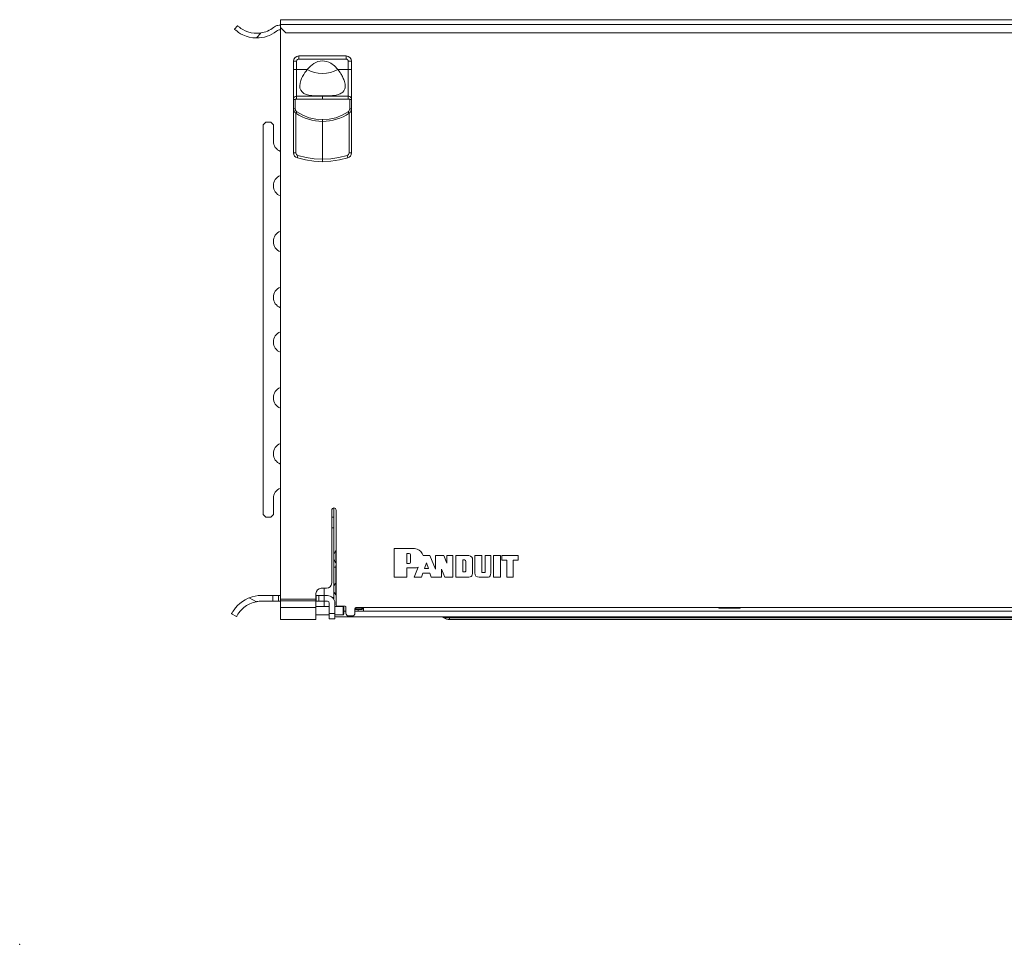
# Model space of a CAD drawing. Units: inches. Extents: x 0 to 40.7, y 0 to 32.1.
# Drawn here: x 0 to 11, y 0 to 10.4 of the extents above; entities that cross this region are included whole.
import ezdxf

# ---------------------------------------------------------------- set-up
doc = ezdxf.new("R2010")
doc.units = ezdxf.units.IN
doc.header["$MEASUREMENT"] = 0
doc.layers.add('61', color=7, linetype='CONTINUOUS', true_color=0xffffff)
doc.layers.add('Trimetric', color=7, linetype='CONTINUOUS', true_color=0xffffff)

msp = doc.modelspace()

# ---------------------------------------------------------------- linework, layer by layer
at = {"layer": '61', "color": 23, "linetype": 'Continuous', "lineweight": 18}
msp.add_point((0, 0), dxfattribs=at)
at = {"layer": 'Trimetric', "color": 18, "linetype": 'Continuous', "lineweight": 18}
for p, q in [((2.406, 10.256), (2.44, 10.295)), ((2.44, 10.295), (2.443, 10.293)), ((2.443, 10.293), (2.449, 10.287)), ((2.449, 10.287), (2.461, 10.277)), ((2.461, 10.277), (2.478, 10.265)), ((2.478, 10.265), (2.5, 10.251)), ((2.856, 10.283), (2.845, 10.274)), ((2.923, 10.3), (2.906, 10.3)), ((21.515, 10.362), (2.923, 10.362)), ((2.923, 10.362), (2.923, 10.358)), ((2.923, 10.358), (2.923, 10.347)), ((2.923, 10.347), (2.923, 10.33)), ((2.923, 10.33), (2.923, 10.31)), ((2.923, 10.31), (2.923, 10.275)), ((2.923, 10.31), (21.515, 10.31)), ((2.923, 3.867), (2.923, 10.275)), ((2.923, 10.275), (2.983, 10.215)), ((2.408, 10.254), (2.406, 10.256)), ((2.415, 10.248), (2.408, 10.254)), ((2.421, 10.243), (2.415, 10.248)), ((2.435, 10.232), (2.421, 10.243)), ((2.453, 10.219), (2.435, 10.232)), ((2.475, 10.205), (2.453, 10.219)), ((2.502, 10.191), (2.475, 10.205)), ((2.5, 10.251), (2.528, 10.237)), ((2.536, 10.178), (2.502, 10.191)), ((2.528, 10.237), (2.558, 10.225)), ((2.573, 10.167), (2.536, 10.178)), ((2.558, 10.225), (2.592, 10.216)), ((2.612, 10.16), (2.573, 10.167)), ((2.592, 10.216), (2.626, 10.211)), ((2.653, 10.158), (2.612, 10.16)), ((2.626, 10.211), (2.661, 10.21)), ((2.701, 10.213), (2.653, 10.158)), ((2.661, 10.21), (2.701, 10.213)), ((2.888, 10.241), (2.877, 10.233)), ((2.923, 10.248), (2.906, 10.248)), ((2.923, 3.867), (2.923, 10.219)), ((2.983, 10.215), (21.455, 10.215)), ((3.128, 9.956), (3.128, 9.951)), ((3.128, 9.956), (3.657, 9.956)), ((3.128, 9.951), (3.128, 9.938)), ((3.128, 9.938), (3.128, 9.92)), ((3.657, 9.951), (3.657, 9.956)), ((3.657, 9.938), (3.657, 9.951)), ((3.657, 9.92), (3.657, 9.938)), ((3.068, 9.896), (3.072, 9.896)), ((3.068, 9.805), (3.068, 9.896)), ((3.072, 9.896), (3.085, 9.896)), ((3.085, 9.896), (3.103, 9.896)), ((3.103, 9.896), (3.105, 9.905)), ((3.103, 9.805), (3.103, 9.896)), ((3.105, 9.905), (3.107, 9.909)), ((3.107, 9.909), (3.11, 9.913)), ((3.11, 9.913), (3.114, 9.916)), ((3.114, 9.916), (3.119, 9.919)), ((3.119, 9.919), (3.128, 9.92)), ((3.128, 9.92), (3.657, 9.92)), ((3.222, 9.805), (3.257, 9.843)), ((3.257, 9.843), (3.297, 9.873)), ((3.297, 9.873), (3.319, 9.884)), ((3.319, 9.884), (3.341, 9.893)), ((3.341, 9.893), (3.365, 9.898)), ((3.365, 9.898), (3.389, 9.9)), ((3.389, 9.9), (3.414, 9.899)), ((3.414, 9.899), (3.439, 9.894)), ((3.439, 9.894), (3.463, 9.886)), ((3.463, 9.886), (3.486, 9.875)), ((3.486, 9.875), (3.528, 9.844)), ((3.528, 9.844), (3.563, 9.805)), ((3.666, 9.919), (3.657, 9.92)), ((3.671, 9.916), (3.666, 9.919)), ((3.675, 9.913), (3.671, 9.916)), ((3.678, 9.909), (3.675, 9.913)), ((3.68, 9.905), (3.678, 9.909)), ((3.682, 9.896), (3.68, 9.905)), ((3.682, 9.805), (3.682, 9.896)), ((3.7, 9.896), (3.682, 9.896)), ((3.713, 9.896), (3.7, 9.896)), ((3.717, 9.896), (3.713, 9.896)), ((3.717, 9.805), (3.717, 9.896)), ((3.068, 9.805), (3.07, 9.805)), ((3.068, 9.768), (3.068, 9.805)), ((3.068, 9.731), (3.068, 9.768)), ((3.068, 9.696), (3.068, 9.731)), ((3.07, 9.805), (3.074, 9.805)), ((3.074, 9.805), (3.078, 9.805)), ((3.078, 9.805), (3.084, 9.805)), ((3.084, 9.805), (3.09, 9.805)), ((3.09, 9.805), (3.103, 9.805)), ((3.103, 9.805), (3.222, 9.805)), ((3.103, 9.774), (3.103, 9.805)), ((3.103, 9.743), (3.103, 9.774)), ((3.103, 9.713), (3.103, 9.743)), ((3.103, 9.684), (3.103, 9.713)), ((3.158, 9.703), (3.169, 9.726)), ((3.169, 9.726), (3.182, 9.748)), ((3.182, 9.748), (3.195, 9.769)), ((3.195, 9.769), (3.208, 9.787)), ((3.208, 9.787), (3.222, 9.805)), ((3.222, 9.805), (3.26, 9.786)), ((3.26, 9.786), (3.302, 9.772)), ((3.302, 9.772), (3.346, 9.763)), ((3.346, 9.763), (3.393, 9.76)), ((3.393, 9.76), (3.439, 9.763)), ((3.439, 9.763), (3.483, 9.772)), ((3.483, 9.772), (3.525, 9.786)), ((3.525, 9.786), (3.563, 9.805)), ((3.578, 9.786), (3.563, 9.805)), ((3.563, 9.805), (3.682, 9.805)), ((3.582, 9.78), (3.578, 9.786)), ((3.585, 9.776), (3.582, 9.78)), ((3.59, 9.769), (3.585, 9.776)), ((3.595, 9.762), (3.59, 9.769)), ((3.6, 9.754), (3.595, 9.762)), ((3.604, 9.747), (3.6, 9.754)), ((3.61, 9.737), (3.604, 9.747)), ((3.617, 9.724), (3.61, 9.737)), ((3.622, 9.713), (3.617, 9.724)), ((3.626, 9.703), (3.622, 9.713)), ((3.682, 9.754), (3.682, 9.805)), ((3.695, 9.805), (3.682, 9.805)), ((3.682, 9.701), (3.682, 9.754)), ((3.701, 9.805), (3.695, 9.805)), ((3.707, 9.805), (3.701, 9.805)), ((3.712, 9.805), (3.707, 9.805)), ((3.715, 9.805), (3.712, 9.805)), ((3.717, 9.805), (3.715, 9.805)), ((3.717, 9.768), (3.717, 9.805)), ((3.717, 9.731), (3.717, 9.768)), ((3.717, 9.696), (3.717, 9.731)), ((3.068, 9.663), (3.068, 9.696)), ((3.068, 9.632), (3.068, 9.663)), ((3.068, 9.604), (3.068, 9.632)), ((3.068, 9.556), (3.068, 9.604)), ((3.103, 9.633), (3.103, 9.684)), ((3.103, 9.59), (3.103, 9.633)), ((3.137, 9.62), (3.141, 9.649)), ((3.14, 9.594), (3.137, 9.62)), ((3.141, 9.649), (3.149, 9.681)), ((3.149, 9.681), (3.158, 9.703)), ((3.631, 9.693), (3.626, 9.703)), ((3.635, 9.682), (3.631, 9.693)), ((3.639, 9.669), (3.635, 9.682)), ((3.643, 9.654), (3.639, 9.669)), ((3.646, 9.639), (3.643, 9.654)), ((3.648, 9.624), (3.646, 9.639)), ((3.646, 9.597), (3.648, 9.61)), ((3.648, 9.61), (3.648, 9.624)), ((3.682, 9.649), (3.682, 9.701)), ((3.682, 9.603), (3.682, 9.649)), ((3.682, 9.563), (3.682, 9.603)), ((3.717, 9.663), (3.717, 9.696)), ((3.717, 9.632), (3.717, 9.663)), ((3.717, 9.604), (3.717, 9.632)), ((3.717, 9.556), (3.717, 9.604)), ((3.068, 9.52), (3.068, 9.556)), ((3.068, 9.493), (3.068, 9.52)), ((3.068, 9.477), (3.068, 9.493)), ((3.07, 9.482), (3.073, 9.489)), ((3.073, 9.489), (3.078, 9.495)), ((3.078, 9.495), (3.084, 9.5)), ((3.084, 9.5), (3.091, 9.503)), ((3.091, 9.503), (3.097, 9.505)), ((3.097, 9.505), (3.103, 9.506)), ((3.103, 9.556), (3.103, 9.59)), ((3.103, 9.53), (3.103, 9.556)), ((3.103, 9.514), (3.103, 9.53)), ((3.103, 9.506), (3.103, 9.514)), ((3.103, 9.506), (3.393, 9.506)), ((3.103, 9.503), (3.103, 9.506)), ((3.103, 9.495), (3.103, 9.503)), ((3.103, 9.483), (3.103, 9.495)), ((3.149, 9.571), (3.14, 9.594)), ((3.164, 9.552), (3.149, 9.571)), ((3.185, 9.536), (3.164, 9.552)), ((3.21, 9.525), (3.185, 9.536)), ((3.24, 9.517), (3.21, 9.525)), ((3.274, 9.512), (3.24, 9.517)), ((3.31, 9.509), (3.274, 9.512)), ((3.329, 9.508), (3.31, 9.509)), ((3.348, 9.507), (3.329, 9.508)), ((3.37, 9.507), (3.348, 9.507)), ((3.393, 9.507), (3.37, 9.507)), ((3.393, 9.507), (3.402, 9.507)), ((3.393, 9.506), (3.393, 9.507)), ((3.682, 9.506), (3.393, 9.506)), ((3.393, 9.5), (3.393, 9.506)), ((3.393, 9.506), (3.393, 9.506)), ((3.393, 9.487), (3.393, 9.5)), ((3.402, 9.507), (3.412, 9.507)), ((3.412, 9.507), (3.421, 9.507)), ((3.421, 9.507), (3.432, 9.507)), ((3.432, 9.507), (3.442, 9.508)), ((3.442, 9.508), (3.454, 9.508)), ((3.454, 9.508), (3.465, 9.508)), ((3.465, 9.508), (3.473, 9.509)), ((3.473, 9.509), (3.482, 9.509)), ((3.482, 9.509), (3.492, 9.51)), ((3.492, 9.51), (3.503, 9.511)), ((3.503, 9.511), (3.514, 9.512)), ((3.514, 9.512), (3.527, 9.514)), ((3.527, 9.514), (3.547, 9.518)), ((3.547, 9.518), (3.571, 9.524)), ((3.571, 9.524), (3.581, 9.527)), ((3.581, 9.527), (3.591, 9.532)), ((3.591, 9.532), (3.601, 9.537)), ((3.601, 9.537), (3.611, 9.543)), ((3.611, 9.543), (3.62, 9.55)), ((3.62, 9.55), (3.633, 9.566)), ((3.633, 9.566), (3.643, 9.586)), ((3.643, 9.586), (3.646, 9.597)), ((3.682, 9.534), (3.682, 9.563)), ((3.682, 9.515), (3.682, 9.534)), ((3.682, 9.506), (3.682, 9.515)), ((3.682, 9.503), (3.682, 9.506)), ((3.688, 9.505), (3.682, 9.506)), ((3.682, 9.495), (3.682, 9.503)), ((3.682, 9.483), (3.682, 9.495)), ((3.694, 9.503), (3.688, 9.505)), ((3.701, 9.5), (3.694, 9.503)), ((3.707, 9.495), (3.701, 9.5)), ((3.712, 9.489), (3.707, 9.495)), ((3.715, 9.482), (3.712, 9.489)), ((3.717, 9.52), (3.717, 9.556)), ((3.717, 9.493), (3.717, 9.52)), ((3.717, 9.477), (3.717, 9.493)), ((3.068, 9.476), (3.07, 9.482)), ((3.068, 9.47), (3.068, 9.477)), ((3.068, 9.47), (3.068, 9.476)), ((3.069, 9.469), (3.068, 9.47)), ((3.068, 9.363), (3.068, 9.47)), ((3.074, 9.469), (3.069, 9.469)), ((3.08, 9.469), (3.074, 9.469)), ((3.087, 9.47), (3.08, 9.469)), ((3.087, 9.363), (3.087, 9.47)), ((3.087, 9.47), (3.087, 9.47)), ((3.087, 9.47), (3.087, 9.47)), ((3.087, 9.47), (3.087, 9.47)), ((3.087, 9.47), (3.088, 9.47)), ((3.088, 9.47), (3.088, 9.47)), ((3.088, 9.47), (3.089, 9.47)), ((3.089, 9.47), (3.092, 9.47)), ((3.092, 9.47), (3.103, 9.47)), ((3.103, 9.47), (3.103, 9.483)), ((3.393, 9.47), (3.103, 9.47)), ((3.393, 9.47), (3.393, 9.487)), ((3.682, 9.47), (3.393, 9.47)), ((3.682, 9.47), (3.682, 9.483)), ((3.693, 9.47), (3.682, 9.47)), ((3.696, 9.47), (3.693, 9.47)), ((3.697, 9.47), (3.696, 9.47)), ((3.698, 9.47), (3.697, 9.47)), ((3.698, 9.47), (3.705, 9.469)), ((3.698, 9.47), (3.698, 9.47)), ((3.698, 9.47), (3.698, 9.47)), ((3.698, 9.47), (3.698, 9.47)), ((3.698, 9.47), (3.698, 9.47)), ((3.698, 9.363), (3.698, 9.47)), ((3.705, 9.469), (3.712, 9.469)), ((3.712, 9.469), (3.716, 9.469)), ((3.717, 9.476), (3.715, 9.482)), ((3.716, 9.469), (3.717, 9.47)), ((3.717, 9.47), (3.717, 9.477)), ((3.717, 9.47), (3.717, 9.476)), ((3.717, 9.363), (3.717, 9.47)), ((3.068, 9.363), (3.074, 9.363)), ((3.068, 8.87), (3.068, 9.363)), ((3.074, 9.363), (3.087, 9.363)), ((3.087, 9.363), (3.089, 9.353)), ((3.089, 9.353), (3.092, 9.344)), ((3.092, 9.344), (3.098, 9.336)), ((3.094, 9.314), (3.097, 9.319)), ((3.094, 8.87), (3.094, 9.313)), ((3.097, 9.319), (3.105, 9.33)), ((3.098, 9.336), (3.105, 9.33)), ((3.105, 9.33), (3.171, 9.292)), ((3.171, 9.292), (3.242, 9.264)), ((3.543, 9.264), (3.615, 9.292)), ((3.615, 9.292), (3.68, 9.33)), ((3.68, 9.33), (3.687, 9.336)), ((3.688, 9.319), (3.68, 9.33)), ((3.687, 9.336), (3.693, 9.344)), ((3.691, 9.314), (3.688, 9.319)), ((3.691, 8.87), (3.691, 9.313)), ((3.693, 9.344), (3.697, 9.353)), ((3.697, 9.353), (3.698, 9.363)), ((3.712, 9.363), (3.698, 9.363)), ((3.717, 9.363), (3.712, 9.363)), ((3.717, 8.87), (3.717, 9.363)), ((2.757, 9.213), (2.727, 9.183)), ((2.727, 4.817), (2.727, 9.183)), ((2.757, 9.213), (2.813, 9.213)), ((2.843, 9.183), (2.813, 9.213)), ((2.843, 9.002), (2.843, 9.183)), ((3.242, 9.264), (3.317, 9.248)), ((3.317, 9.248), (3.393, 9.242)), ((3.393, 9.242), (3.468, 9.248)), ((3.393, 9.228), (3.393, 9.242)), ((3.393, 9.222), (3.393, 9.228)), ((3.393, 8.799), (3.393, 9.222)), ((3.468, 9.248), (3.543, 9.264)), ((3.068, 8.87), (3.075, 8.87)), ((3.071, 8.851), (3.068, 8.87)), ((3.08, 8.834), (3.071, 8.851)), ((3.075, 8.87), (3.094, 8.87)), ((3.093, 8.821), (3.08, 8.834)), ((3.096, 8.86), (3.094, 8.87)), ((3.101, 8.851), (3.096, 8.86)), ((3.108, 8.844), (3.101, 8.851)), ((3.117, 8.839), (3.108, 8.844)), ((3.112, 8.82), (3.117, 8.839)), ((3.208, 8.817), (3.117, 8.839)), ((3.577, 8.817), (3.668, 8.839)), ((3.668, 8.839), (3.677, 8.844)), ((3.668, 8.839), (3.673, 8.82)), ((3.677, 8.844), (3.684, 8.851)), ((3.684, 8.851), (3.689, 8.86)), ((3.689, 8.86), (3.691, 8.87)), ((3.71, 8.87), (3.691, 8.87)), ((3.692, 8.821), (3.705, 8.834)), ((3.705, 8.834), (3.714, 8.851)), ((3.717, 8.87), (3.71, 8.87)), ((3.714, 8.851), (3.717, 8.87)), ((3.111, 8.813), (3.093, 8.821)), ((3.111, 8.813), (3.112, 8.82)), ((3.203, 8.79), (3.111, 8.813)), ((3.297, 8.776), (3.203, 8.79)), ((3.3, 8.803), (3.208, 8.817)), ((3.393, 8.771), (3.297, 8.776)), ((3.393, 8.799), (3.3, 8.803)), ((3.393, 8.799), (3.485, 8.803)), ((3.393, 8.793), (3.393, 8.799)), ((3.393, 8.788), (3.393, 8.793)), ((3.393, 8.779), (3.393, 8.788)), ((3.393, 8.776), (3.393, 8.779)), ((3.393, 8.773), (3.393, 8.776)), ((3.488, 8.776), (3.393, 8.771)), ((3.393, 8.771), (3.393, 8.773)), ((3.485, 8.803), (3.577, 8.817)), ((3.582, 8.79), (3.488, 8.776)), ((3.675, 8.813), (3.582, 8.79)), ((3.673, 8.82), (3.675, 8.813)), ((3.675, 8.813), (3.692, 8.821)), ((2.843, 4.998), (2.843, 4.817)), ((3.496, 4.05), (3.496, 4.865)), ((3.52, 4.89), (3.52, 4.786)), ((3.546, 4.865), (3.546, 3.8)), ((2.727, 4.817), (2.757, 4.787)), ((2.813, 4.787), (2.757, 4.787)), ((2.813, 4.787), (2.843, 4.817)), ((3.496, 4.787), (3.512, 4.787)), ((3.512, 4.787), (3.52, 4.787)), ((3.52, 4.787), (3.52, 4.786)), ((3.52, 4.786), (3.52, 4.777)), ((3.52, 4.777), (3.52, 4.759)), ((3.52, 4.759), (3.52, 4.733)), ((3.52, 4.666), (3.496, 4.666)), ((3.52, 4.733), (3.52, 4.702)), ((3.52, 4.702), (3.52, 4.666)), ((3.52, 4.355), (3.52, 4.666)), ((4.196, 4.434), (4.196, 4.43)), ((4.196, 4.434), (4.2, 4.434)), ((4.196, 4.43), (4.196, 4.42)), ((4.196, 4.42), (4.196, 4.404)), ((4.2, 4.434), (4.211, 4.434)), ((4.211, 4.434), (4.227, 4.434)), ((4.227, 4.434), (4.248, 4.434)), ((4.248, 4.434), (4.272, 4.434)), ((4.272, 4.434), (4.297, 4.434)), ((4.297, 4.434), (4.323, 4.434)), ((4.323, 4.434), (4.349, 4.434)), ((4.349, 4.434), (4.373, 4.434)), ((4.373, 4.434), (4.393, 4.434)), ((4.393, 4.434), (4.41, 4.434)), ((4.41, 4.434), (4.42, 4.434)), ((4.42, 4.434), (4.424, 4.434)), ((4.424, 4.434), (4.452, 4.429)), ((4.452, 4.429), (4.476, 4.418)), ((4.476, 4.418), (4.496, 4.401)), ((3.52, 4.348), (3.52, 4.355)), ((3.52, 4.336), (3.52, 4.348)), ((3.52, 4.329), (3.52, 4.336)), ((3.52, 3.885), (3.52, 4.329)), ((3.544, 4.408), (3.544, 4.404)), ((3.544, 4.404), (3.544, 4.393)), ((3.544, 4.393), (3.544, 4.375)), ((3.544, 4.375), (3.544, 4.354)), ((3.544, 4.354), (3.544, 4.331)), ((3.544, 4.331), (3.544, 4.309)), ((3.544, 4.309), (3.544, 4.292)), ((4.196, 4.404), (4.196, 4.384)), ((4.196, 4.384), (4.196, 4.36)), ((4.196, 4.36), (4.196, 4.332)), ((4.196, 4.332), (4.196, 4.304)), ((4.196, 4.304), (4.196, 4.274)), ((4.337, 4.381), (4.34, 4.381)), ((4.337, 4.377), (4.337, 4.381)), ((4.337, 4.381), (4.337, 4.381)), ((4.337, 4.381), (4.337, 4.381)), ((4.337, 4.367), (4.337, 4.377)), ((4.337, 4.351), (4.337, 4.367)), ((4.337, 4.333), (4.337, 4.351)), ((4.337, 4.314), (4.337, 4.333)), ((4.337, 4.296), (4.337, 4.314)), ((4.34, 4.381), (4.347, 4.381)), ((4.347, 4.381), (4.355, 4.381)), ((4.355, 4.381), (4.362, 4.381)), ((4.362, 4.381), (4.365, 4.381)), ((4.365, 4.381), (4.376, 4.376)), ((4.376, 4.376), (4.379, 4.364)), ((4.379, 4.365), (4.379, 4.366)), ((4.379, 4.366), (4.379, 4.363)), ((4.379, 4.364), (4.379, 4.365)), ((4.379, 4.363), (4.379, 4.353)), ((4.379, 4.353), (4.379, 4.34)), ((4.379, 4.34), (4.379, 4.324)), ((4.379, 4.324), (4.379, 4.309)), ((4.379, 4.309), (4.379, 4.296)), ((4.496, 4.401), (4.51, 4.38)), ((4.51, 4.38), (4.519, 4.357)), ((4.519, 4.357), (4.596, 4.357)), ((4.596, 4.357), (4.659, 4.204)), ((4.659, 4.357), (4.751, 4.357)), ((4.659, 4.204), (4.659, 4.357)), ((4.751, 4.357), (4.785, 4.271)), ((4.785, 4.271), (4.785, 4.357)), ((4.785, 4.357), (4.852, 4.357)), ((4.852, 4.357), (4.852, 4.113)), ((4.888, 4.357), (4.885, 4.357)), ((4.885, 4.357), (4.885, 4.353)), ((4.885, 4.353), (4.885, 4.343)), ((4.885, 4.343), (4.885, 4.328)), ((4.885, 4.328), (4.885, 4.309)), ((4.885, 4.309), (4.885, 4.286)), ((4.898, 4.357), (4.888, 4.357)), ((4.912, 4.357), (4.898, 4.357)), ((4.929, 4.357), (4.912, 4.357)), ((4.949, 4.357), (4.929, 4.357)), ((4.969, 4.357), (4.949, 4.357)), ((4.965, 4.304), (4.965, 4.307)), ((4.965, 4.307), (4.968, 4.307)), ((4.965, 4.293), (4.965, 4.304)), ((4.968, 4.307), (4.974, 4.307)), ((4.988, 4.357), (4.969, 4.357)), ((4.974, 4.307), (4.981, 4.307)), ((4.981, 4.307), (4.984, 4.307)), ((4.984, 4.307), (4.995, 4.303)), ((5.006, 4.357), (4.988, 4.357)), ((4.995, 4.303), (4.999, 4.29)), ((5.02, 4.357), (5.006, 4.357)), ((5.029, 4.357), (5.02, 4.357)), ((5.033, 4.357), (5.029, 4.357)), ((5.051, 4.351), (5.033, 4.357)), ((5.033, 4.357), (5.033, 4.357)), ((5.065, 4.34), (5.051, 4.351)), ((5.074, 4.326), (5.065, 4.34)), ((5.074, 4.322), (5.074, 4.326)), ((5.074, 4.31), (5.074, 4.322)), ((5.074, 4.293), (5.074, 4.31)), ((5.101, 4.356), (5.101, 4.353)), ((5.104, 4.356), (5.101, 4.356)), ((5.101, 4.353), (5.101, 4.342)), ((5.101, 4.342), (5.101, 4.326)), ((5.101, 4.326), (5.101, 4.307)), ((5.101, 4.307), (5.101, 4.284)), ((5.113, 4.356), (5.104, 4.356)), ((5.125, 4.356), (5.113, 4.356)), ((5.14, 4.356), (5.125, 4.356)), ((5.154, 4.356), (5.14, 4.356)), ((5.166, 4.356), (5.154, 4.356)), ((5.175, 4.356), (5.166, 4.356)), ((5.178, 4.356), (5.175, 4.356)), ((5.178, 4.352), (5.178, 4.356)), ((5.178, 4.341), (5.178, 4.352)), ((5.178, 4.325), (5.178, 4.341)), ((5.178, 4.304), (5.178, 4.325)), ((5.178, 4.281), (5.178, 4.304)), ((5.219, 4.356), (5.215, 4.356)), ((5.215, 4.356), (5.215, 4.352)), ((5.215, 4.352), (5.215, 4.341)), ((5.215, 4.341), (5.215, 4.325)), ((5.215, 4.325), (5.215, 4.304)), ((5.215, 4.304), (5.215, 4.282)), ((5.228, 4.356), (5.219, 4.356)), ((5.241, 4.356), (5.228, 4.356)), ((5.254, 4.356), (5.241, 4.356)), ((5.267, 4.356), (5.254, 4.356)), ((5.276, 4.356), (5.267, 4.356)), ((5.279, 4.356), (5.276, 4.356)), ((5.279, 4.353), (5.279, 4.356)), ((5.279, 4.342), (5.279, 4.353)), ((5.279, 4.326), (5.279, 4.342)), ((5.279, 4.306), (5.279, 4.326)), ((5.279, 4.284), (5.279, 4.306)), ((5.309, 4.114), (5.309, 4.356)), ((5.309, 4.356), (5.387, 4.356)), ((5.387, 4.356), (5.387, 4.114)), ((5.403, 4.306), (5.403, 4.356)), ((5.403, 4.356), (5.585, 4.356)), ((5.457, 4.306), (5.403, 4.306)), ((5.457, 4.113), (5.457, 4.306)), ((5.531, 4.306), (5.53, 4.113)), ((5.585, 4.306), (5.531, 4.306)), ((5.585, 4.356), (5.585, 4.306)), ((3.542, 4.227), (3.52, 4.227)), ((3.542, 4.244), (3.542, 4.244)), ((3.542, 4.244), (3.542, 4.243)), ((3.546, 4.243), (3.542, 4.24)), ((3.542, 4.24), (3.542, 4.235)), ((3.542, 4.235), (3.542, 4.221)), ((3.542, 4.221), (3.542, 4.2)), ((3.542, 4.2), (3.542, 4.172)), ((3.544, 4.292), (3.544, 4.28)), ((3.544, 4.28), (3.544, 4.276)), ((4.196, 4.274), (4.196, 4.244)), ((4.196, 4.244), (4.196, 4.215)), ((4.196, 4.215), (4.196, 4.188)), ((4.337, 4.281), (4.337, 4.296)), ((4.337, 4.27), (4.337, 4.281)), ((4.337, 4.266), (4.337, 4.27)), ((4.34, 4.266), (4.337, 4.266)), ((4.337, 4.214), (4.337, 4.218)), ((4.337, 4.218), (4.34, 4.218)), ((4.337, 4.204), (4.337, 4.214)), ((4.337, 4.19), (4.337, 4.204)), ((4.347, 4.266), (4.34, 4.266)), ((4.34, 4.218), (4.35, 4.218)), ((4.355, 4.266), (4.347, 4.266)), ((4.35, 4.218), (4.364, 4.218)), ((4.363, 4.266), (4.355, 4.266)), ((4.366, 4.266), (4.363, 4.266)), ((4.364, 4.218), (4.38, 4.218)), ((4.376, 4.271), (4.366, 4.266)), ((4.379, 4.282), (4.376, 4.271)), ((4.379, 4.296), (4.379, 4.286)), ((4.379, 4.286), (4.379, 4.282)), ((4.38, 4.218), (4.396, 4.218)), ((4.396, 4.218), (4.41, 4.218)), ((4.41, 4.218), (4.42, 4.218)), ((4.465, 4.227), (4.419, 4.113)), ((4.42, 4.218), (4.424, 4.218)), ((4.424, 4.218), (4.446, 4.22)), ((4.446, 4.22), (4.465, 4.227)), ((4.535, 4.21), (4.557, 4.276)), ((4.579, 4.21), (4.535, 4.21)), ((4.557, 4.276), (4.579, 4.21)), ((4.763, 4.113), (4.725, 4.204)), ((4.725, 4.204), (4.725, 4.113)), ((4.885, 4.286), (4.885, 4.261)), ((4.885, 4.261), (4.885, 4.235)), ((4.885, 4.235), (4.885, 4.209)), ((4.885, 4.209), (4.885, 4.184)), ((4.965, 4.278), (4.965, 4.293)), ((4.965, 4.26), (4.965, 4.278)), ((4.965, 4.241), (4.965, 4.26)), ((4.965, 4.221), (4.965, 4.241)), ((4.965, 4.203), (4.965, 4.221)), ((4.965, 4.188), (4.965, 4.203)), ((4.999, 4.193), (4.998, 4.182)), ((4.999, 4.29), (4.999, 4.287)), ((4.999, 4.287), (4.999, 4.278)), ((4.999, 4.278), (4.999, 4.265)), ((4.999, 4.265), (4.999, 4.249)), ((4.999, 4.249), (4.999, 4.233)), ((4.999, 4.233), (4.999, 4.218)), ((4.999, 4.218), (4.999, 4.205)), ((4.999, 4.205), (4.999, 4.196)), ((4.999, 4.196), (4.999, 4.193)), ((5.074, 4.273), (5.074, 4.293)), ((5.074, 4.25), (5.074, 4.273)), ((5.074, 4.227), (5.074, 4.25)), ((5.074, 4.205), (5.074, 4.227)), ((5.074, 4.185), (5.074, 4.205)), ((5.101, 4.284), (5.101, 4.26)), ((5.101, 4.26), (5.101, 4.237)), ((5.101, 4.237), (5.101, 4.214)), ((5.101, 4.214), (5.101, 4.194)), ((5.101, 4.194), (5.101, 4.179)), ((5.178, 4.257), (5.178, 4.281)), ((5.178, 4.234), (5.178, 4.257)), ((5.178, 4.214), (5.178, 4.234)), ((5.178, 4.197), (5.178, 4.214)), ((5.178, 4.186), (5.178, 4.197)), ((5.215, 4.282), (5.215, 4.258)), ((5.215, 4.258), (5.215, 4.235)), ((5.215, 4.235), (5.215, 4.215)), ((5.215, 4.215), (5.215, 4.198)), ((5.215, 4.198), (5.215, 4.187)), ((5.279, 4.26), (5.279, 4.284)), ((5.279, 4.236), (5.279, 4.26)), ((5.279, 4.213), (5.279, 4.236)), ((5.279, 4.193), (5.279, 4.213)), ((5.279, 4.177), (5.279, 4.193)), ((3.542, 4.172), (3.542, 4.141)), ((3.542, 4.141), (3.542, 4.108)), ((3.542, 4.108), (3.542, 4.077)), ((4.196, 4.188), (4.196, 4.163)), ((4.196, 4.163), (4.196, 4.143)), ((4.196, 4.143), (4.196, 4.127)), ((4.196, 4.127), (4.196, 4.117)), ((4.196, 4.117), (4.196, 4.113)), ((4.196, 4.113), (4.2, 4.113)), ((4.2, 4.113), (4.211, 4.113)), ((4.211, 4.113), (4.227, 4.113)), ((4.227, 4.113), (4.246, 4.113)), ((4.246, 4.113), (4.267, 4.113)), ((4.267, 4.113), (4.287, 4.113)), ((4.287, 4.113), (4.306, 4.113)), ((4.306, 4.113), (4.322, 4.113)), ((4.322, 4.113), (4.333, 4.113)), ((4.333, 4.113), (4.337, 4.113)), ((4.337, 4.174), (4.337, 4.19)), ((4.337, 4.157), (4.337, 4.174)), ((4.337, 4.14), (4.337, 4.157)), ((4.337, 4.126), (4.337, 4.14)), ((4.337, 4.117), (4.337, 4.126)), ((4.337, 4.113), (4.337, 4.117)), ((4.419, 4.113), (4.502, 4.114)), ((4.502, 4.114), (4.516, 4.158)), ((4.516, 4.158), (4.597, 4.158)), ((4.597, 4.158), (4.612, 4.113)), ((4.612, 4.113), (4.696, 4.113)), ((4.725, 4.113), (4.696, 4.113)), ((4.852, 4.113), (4.763, 4.113)), ((4.885, 4.184), (4.885, 4.162)), ((4.885, 4.162), (4.885, 4.142)), ((4.885, 4.142), (4.885, 4.127)), ((4.885, 4.127), (4.885, 4.117)), ((4.885, 4.117), (4.885, 4.114)), ((4.885, 4.114), (4.885, 4.113)), ((4.885, 4.113), (4.885, 4.113)), ((4.885, 4.113), (4.889, 4.113)), ((4.889, 4.113), (4.9, 4.113)), ((4.9, 4.113), (4.917, 4.113)), ((4.917, 4.113), (4.937, 4.113)), ((4.937, 4.113), (4.958, 4.113)), ((4.958, 4.113), (4.98, 4.113)), ((4.965, 4.178), (4.965, 4.188)), ((4.965, 4.174), (4.965, 4.178)), ((4.968, 4.174), (4.965, 4.174)), ((4.975, 4.174), (4.968, 4.174)), ((4.982, 4.174), (4.975, 4.174)), ((4.98, 4.113), (5, 4.114)), ((4.985, 4.174), (4.982, 4.174)), ((4.993, 4.176), (4.985, 4.174)), ((4.998, 4.182), (4.993, 4.176)), ((5, 4.114), (5.017, 4.114)), ((5.017, 4.114), (5.028, 4.114)), ((5.028, 4.114), (5.032, 4.114)), ((5.032, 4.114), (5.048, 4.117)), ((5.048, 4.117), (5.06, 4.123)), ((5.06, 4.123), (5.067, 4.131)), ((5.067, 4.131), (5.071, 4.141)), ((5.071, 4.141), (5.074, 4.154)), ((5.074, 4.168), (5.074, 4.185)), ((5.074, 4.157), (5.074, 4.168)), ((5.074, 4.154), (5.074, 4.157)), ((5.101, 4.179), (5.101, 4.168)), ((5.101, 4.168), (5.101, 4.164)), ((5.101, 4.164), (5.104, 4.142)), ((5.104, 4.142), (5.112, 4.126)), ((5.112, 4.126), (5.128, 4.117)), ((5.128, 4.117), (5.15, 4.114)), ((5.15, 4.114), (5.154, 4.114)), ((5.154, 4.114), (5.164, 4.114)), ((5.164, 4.114), (5.178, 4.114)), ((5.178, 4.182), (5.178, 4.186)), ((5.179, 4.172), (5.178, 4.182)), ((5.178, 4.114), (5.194, 4.114)), ((5.181, 4.167), (5.179, 4.172)), ((5.187, 4.166), (5.181, 4.167)), ((5.19, 4.166), (5.187, 4.166)), ((5.197, 4.166), (5.19, 4.166)), ((5.194, 4.114), (5.209, 4.114)), ((5.204, 4.166), (5.197, 4.166)), ((5.207, 4.166), (5.204, 4.166)), ((5.212, 4.167), (5.207, 4.166)), ((5.209, 4.114), (5.223, 4.114)), ((5.214, 4.172), (5.212, 4.167)), ((5.215, 4.183), (5.214, 4.172)), ((5.215, 4.187), (5.215, 4.183)), ((5.223, 4.114), (5.233, 4.114)), ((5.233, 4.114), (5.237, 4.114)), ((5.237, 4.114), (5.254, 4.116)), ((5.254, 4.116), (5.265, 4.12)), ((5.265, 4.12), (5.273, 4.129)), ((5.273, 4.129), (5.277, 4.142)), ((5.277, 4.142), (5.279, 4.163)), ((5.279, 4.167), (5.279, 4.177)), ((5.279, 4.163), (5.279, 4.167)), ((5.309, 4.113), (5.309, 4.114)), ((5.387, 4.114), (5.309, 4.113)), ((5.53, 4.113), (5.457, 4.113)), ((3.379, 3.99), (3.436, 3.99)), ((3.412, 3.908), (3.412, 3.99)), ((3.52, 4.037), (3.534, 4.037)), ((3.542, 4.077), (3.542, 4.049)), ((3.542, 4.049), (3.542, 4.028)), ((3.542, 4.028), (3.542, 4.014)), ((3.542, 4.014), (3.542, 4.01)), ((3.542, 4.01), (3.546, 4.006)), ((3.544, 4.008), (3.544, 3.983)), ((3.544, 3.983), (3.544, 3.957)), ((2.527, 3.861), (2.56, 3.878)), ((2.56, 3.878), (2.572, 3.882)), ((2.572, 3.882), (2.655, 3.84)), ((2.838, 3.908), (2.708, 3.908)), ((2.838, 3.845), (2.838, 3.908)), ((2.838, 3.908), (2.861, 3.908)), ((2.861, 3.908), (2.881, 3.908)), ((2.881, 3.908), (2.894, 3.908)), ((2.894, 3.908), (2.898, 3.908)), ((2.898, 3.908), (2.898, 3.845)), ((2.898, 3.908), (2.905, 3.908)), ((2.905, 3.908), (2.923, 3.908)), ((2.923, 3.867), (3.319, 3.867)), ((2.923, 3.867), (2.923, 3.858)), ((3.319, 3.867), (3.319, 3.93)), ((3.323, 3.908), (3.319, 3.908)), ((3.319, 3.867), (3.319, 3.858)), ((3.323, 3.845), (3.323, 3.908)), ((3.323, 3.908), (3.338, 3.908)), ((3.338, 3.908), (3.349, 3.908)), ((3.349, 3.908), (3.353, 3.908)), ((3.353, 3.845), (3.353, 3.908)), ((3.353, 3.908), (3.358, 3.908)), ((3.358, 3.908), (3.371, 3.908)), ((3.371, 3.908), (3.39, 3.908)), ((3.39, 3.908), (3.413, 3.908)), ((3.448, 3.908), (3.413, 3.908)), ((3.413, 3.908), (3.413, 3.845)), ((3.506, 3.885), (3.52, 3.885)), ((3.52, 3.885), (3.52, 3.876)), ((3.52, 3.876), (3.52, 3.867)), ((3.544, 3.957), (3.544, 3.936)), ((3.544, 3.936), (3.544, 3.921)), ((3.544, 3.921), (3.544, 3.916)), ((2.402, 3.749), (2.419, 3.772)), ((2.419, 3.772), (2.441, 3.797)), ((2.441, 3.797), (2.466, 3.82)), ((2.466, 3.82), (2.495, 3.842)), ((2.488, 3.753), (2.469, 3.733)), ((2.511, 3.774), (2.488, 3.753)), ((2.495, 3.842), (2.527, 3.861)), ((2.542, 3.796), (2.511, 3.774)), ((2.577, 3.816), (2.542, 3.796)), ((2.615, 3.83), (2.577, 3.816)), ((2.655, 3.84), (2.615, 3.83)), ((2.838, 3.845), (2.708, 3.845)), ((2.861, 3.845), (2.838, 3.845)), ((2.881, 3.845), (2.861, 3.845)), ((2.894, 3.845), (2.881, 3.845)), ((2.898, 3.845), (2.894, 3.845)), ((2.905, 3.845), (2.898, 3.845)), ((2.923, 3.845), (2.905, 3.845)), ((2.923, 3.858), (2.923, 3.849)), ((2.923, 3.849), (2.923, 3.773)), ((2.923, 3.849), (3.319, 3.849)), ((2.923, 3.773), (2.923, 3.742)), ((2.923, 3.773), (3.319, 3.773)), ((3.319, 3.858), (3.319, 3.849)), ((3.319, 3.849), (3.319, 3.773)), ((3.323, 3.845), (3.319, 3.845)), ((3.468, 3.786), (3.319, 3.786)), ((3.319, 3.773), (3.319, 3.742)), ((3.338, 3.845), (3.323, 3.845)), ((3.349, 3.845), (3.338, 3.845)), ((3.353, 3.845), (3.349, 3.845)), ((3.358, 3.845), (3.353, 3.845)), ((3.371, 3.845), (3.358, 3.845)), ((3.39, 3.845), (3.371, 3.845)), ((3.413, 3.845), (3.39, 3.845)), ((3.412, 3.812), (3.412, 3.845)), ((3.412, 3.786), (3.412, 3.812)), ((3.448, 3.845), (3.413, 3.845)), ((3.468, 3.708), (3.468, 3.825)), ((3.532, 3.708), (3.532, 3.825)), ((3.623, 3.786), (3.532, 3.786)), ((3.55, 3.786), (3.55, 3.792)), ((3.556, 3.79), (3.646, 3.79)), ((3.602, 3.79), (3.602, 3.786)), ((3.612, 3.786), (3.612, 3.79)), ((3.633, 3.776), (3.623, 3.786)), ((3.623, 3.781), (3.623, 3.786)), ((3.623, 3.768), (3.623, 3.781)), ((3.623, 3.749), (3.623, 3.768)), ((3.633, 3.776), (3.633, 3.771)), ((3.633, 3.771), (3.633, 3.758)), ((3.633, 3.758), (3.633, 3.739)), ((3.656, 3.78), (3.656, 3.71)), ((3.756, 3.765), (3.762, 3.768)), ((3.756, 3.71), (3.756, 3.765)), ((3.764, 3.761), (3.758, 3.76)), ((3.758, 3.76), (3.793, 3.76)), ((3.758, 3.76), (3.758, 3.757)), ((3.758, 3.757), (3.758, 3.752)), ((3.793, 3.752), (3.758, 3.752)), ((3.762, 3.774), (3.762, 3.768)), ((3.762, 3.768), (3.763, 3.765)), ((3.763, 3.765), (3.767, 3.763)), ((3.767, 3.763), (3.764, 3.761)), ((21.009, 3.775), (3.766, 3.775)), ((3.767, 3.775), (3.767, 3.763)), ((3.793, 3.76), (3.813, 3.76)), ((3.793, 3.76), (3.793, 3.757)), ((3.793, 3.757), (3.793, 3.752)), ((3.793, 3.733), (3.793, 3.752)), ((3.816, 3.752), (3.793, 3.752)), ((3.813, 3.76), (3.829, 3.762)), ((3.835, 3.754), (3.816, 3.752)), ((3.829, 3.762), (3.84, 3.764)), ((3.847, 3.756), (3.835, 3.754)), ((3.84, 3.764), (3.844, 3.767)), ((3.844, 3.767), (3.844, 3.775)), ((3.844, 3.767), (3.849, 3.765)), ((3.852, 3.76), (3.847, 3.756)), ((3.849, 3.765), (3.852, 3.76)), ((3.852, 3.775), (3.852, 3.76)), ((3.852, 3.76), (3.852, 3.733)), ((20.959, 3.775), (3.886, 3.775)), ((7.832, 3.775), (7.832, 3.771)), ((7.832, 3.771), (7.832, 3.769)), ((7.832, 3.769), (7.862, 3.769)), ((7.832, 3.769), (7.832, 3.769)), ((7.863, 3.775), (7.862, 3.773)), ((7.862, 3.773), (7.862, 3.775)), ((7.862, 3.773), (7.862, 3.77)), ((7.862, 3.77), (7.862, 3.769)), ((7.867, 3.769), (7.862, 3.769)), ((7.863, 3.775), (7.863, 3.772)), ((7.863, 3.772), (7.868, 3.767)), ((7.863, 3.772), (7.868, 3.772)), ((7.868, 3.772), (7.88, 3.772)), ((7.872, 3.767), (7.868, 3.767)), ((7.884, 3.767), (7.872, 3.767)), ((7.88, 3.772), (7.9, 3.772)), ((7.903, 3.767), (7.884, 3.767)), ((7.9, 3.772), (7.924, 3.772)), ((7.926, 3.767), (7.903, 3.767)), ((7.924, 3.772), (7.952, 3.772)), ((7.952, 3.767), (7.926, 3.767)), ((7.952, 3.767), (7.94, 3.767)), ((7.952, 3.772), (7.979, 3.772)), ((7.952, 3.767), (7.952, 3.767)), ((7.952, 3.767), (7.952, 3.767)), ((7.964, 3.767), (7.952, 3.767)), ((7.977, 3.767), (7.952, 3.767)), ((8.001, 3.767), (7.977, 3.767)), ((7.979, 3.772), (8.004, 3.772)), ((8.019, 3.767), (8.001, 3.767)), ((8.004, 3.772), (8.023, 3.772)), ((8.031, 3.767), (8.019, 3.767)), ((8.023, 3.772), (8.036, 3.772)), ((8.035, 3.767), (8.031, 3.767)), ((8.035, 3.767), (8.04, 3.772)), ((8.036, 3.772), (8.04, 3.772)), ((8.072, 3.769), (8.036, 3.769)), ((8.04, 3.772), (8.04, 3.775)), ((8.072, 3.773), (8.071, 3.775)), ((8.072, 3.775), (8.072, 3.773)), ((8.072, 3.773), (8.072, 3.77)), ((8.072, 3.77), (8.072, 3.769)), ((2.374, 3.703), (2.375, 3.706)), ((2.43, 3.674), (2.374, 3.703)), ((2.375, 3.706), (2.38, 3.715)), ((2.38, 3.715), (2.389, 3.73)), ((2.389, 3.73), (2.402, 3.749)), ((2.432, 3.677), (2.43, 3.674)), ((2.436, 3.685), (2.432, 3.677)), ((2.444, 3.699), (2.436, 3.685)), ((2.455, 3.714), (2.444, 3.699)), ((2.469, 3.733), (2.455, 3.714)), ((2.923, 3.742), (2.923, 3.711)), ((2.923, 3.711), (2.923, 3.682)), ((2.923, 3.682), (2.923, 3.66)), ((2.923, 3.66), (2.923, 3.645)), ((2.923, 3.645), (2.923, 3.64)), ((3.319, 3.742), (3.319, 3.711)), ((3.319, 3.711), (3.319, 3.682)), ((3.319, 3.692), (3.468, 3.692)), ((3.319, 3.682), (3.319, 3.66)), ((3.319, 3.66), (3.319, 3.645)), ((3.319, 3.645), (3.319, 3.64)), ((3.468, 3.708), (3.532, 3.708)), ((3.468, 3.685), (3.468, 3.708)), ((3.468, 3.665), (3.468, 3.685)), ((3.468, 3.652), (3.468, 3.665)), ((3.468, 3.648), (3.468, 3.652)), ((3.532, 3.648), (3.468, 3.648)), ((3.532, 3.708), (3.532, 3.685)), ((3.532, 3.692), (3.623, 3.692)), ((3.532, 3.685), (3.532, 3.665)), ((3.532, 3.665), (3.532, 3.652)), ((3.532, 3.652), (3.532, 3.648)), ((20.886, 3.669), (3.552, 3.669)), ((3.623, 3.729), (3.623, 3.749)), ((3.623, 3.71), (3.623, 3.729)), ((3.623, 3.697), (3.623, 3.71)), ((3.623, 3.692), (3.633, 3.702)), ((3.623, 3.692), (3.623, 3.697)), ((3.633, 3.739), (3.633, 3.721)), ((3.656, 3.733), (3.633, 3.733)), ((3.633, 3.721), (3.633, 3.707)), ((3.633, 3.707), (3.633, 3.702)), ((3.686, 3.68), (3.726, 3.68)), ((20.886, 3.733), (3.756, 3.733)), ((3.756, 3.733), (3.793, 3.733)), ((3.816, 3.733), (3.793, 3.733)), ((3.835, 3.733), (3.816, 3.733)), ((3.847, 3.733), (3.835, 3.733)), ((3.852, 3.733), (3.847, 3.733)), ((4.758, 3.659), (4.753, 3.659)), ((4.772, 3.659), (4.758, 3.659)), ((4.792, 3.659), (4.772, 3.659)), ((4.817, 3.659), (4.792, 3.659)), ((4.817, 3.666), (4.817, 3.669)), ((4.817, 3.659), (4.817, 3.666)), ((19.622, 3.659), (4.817, 3.659)), ((4.817, 3.659), (4.817, 3.644)), ((4.817, 3.644), (4.817, 3.639)), ((2.923, 3.64), (3.319, 3.64)), ((4.817, 3.639), (19.622, 3.639))]:
    msp.add_line(p, q, dxfattribs=at)
for centre, radius, start, end in [((2.655, 10.522), 0.312, 278.5356, 307.5507), ((2.906, 10.218), 0.082, 90, 127.5507), ((2.655, 10.522), 0.365, 269.6545, 307.5507), ((2.906, 10.218), 0.03, 90, 127.5507), ((3.128, 9.896), 0.06, 90, 180), ((3.657, 9.896), 0.06, 0, 90), ((3.127, 9.363), 0.0591, 180, 235.9239), ((3.393, 9.756), 0.533, 235.9239, 270), ((3.393, 9.756), 0.533, 270, 304.0761), ((3.658, 9.363), 0.0591, 304.0761, 0), ((2.965, 9.002), 0.123, 180, 249.8231), ((2.965, 8.502), 0.123, 110.1769, 249.8231), ((2.965, 7.876), 0.123, 110.1769, 249.8231), ((2.965, 7.25), 0.123, 110.1769, 249.8231), ((2.965, 6.75), 0.123, 110.1769, 249.8231), ((2.965, 6.124), 0.123, 110.1769, 249.8231), ((2.965, 5.498), 0.123, 110.1769, 249.8231), ((2.965, 4.998), 0.123, 110.1769, 180), ((3.521, 4.865), 0.025, 0, 180), ((3.592, 4.355), 0.072, 132.3698, 180), ((3.592, 4.329), 0.072, 180, 227.6302), ((3.53, 4.423), 0.02, 312.3698, 321.9531), ((3.53, 4.261), 0.02, 38.0469, 47.6302), ((3.379, 3.93), 0.06, 90, 180), ((3.436, 4.05), 0.06, 270, 0), ((3.592, 3.995), 0.072, 133.9833, 180), ((2.708, 3.533), 0.376, 90, 111.2878), ((3.448, 3.825), 0.0835, 0, 90), ((3.592, 3.969), 0.072, 180, 227.6302), ((3.53, 3.901), 0.02, 38.0469, 47.6302), ((2.708, 3.533), 0.312, 90, 99.7772), ((3.448, 3.825), 0.02, 0, 90), ((3.556, 3.8), 0.01, 180, 270), ((3.646, 3.78), 0.01, 0, 90), ((3.766, 3.765), 0.01, 90, 180), ((3.552, 3.753), 0.0835, 256.1414, 270), ((3.686, 3.71), 0.03, 180, 270), ((3.726, 3.71), 0.03, 270, 0), ((4.719, 3.609), 0.06, 55.8009, 90), ((4.817, 3.753), 0.113, 235.8009, 270)]:
    msp.add_arc(centre, radius, start, end, dxfattribs=at)

doc.saveas('drawing.dxf')
